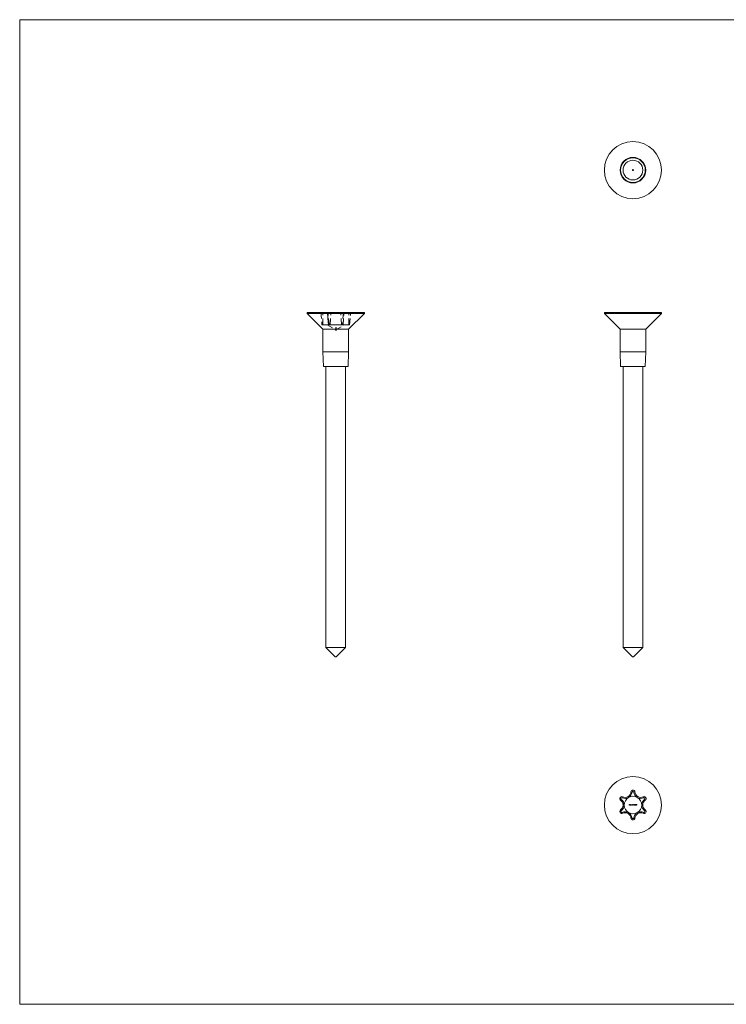
# Model space of a CAD drawing. Units: millimetres. Extents: x 5 to 292, y 5 to 205.
# Drawn here: x 5 to 149, y 5 to 205 of the extents above; entities that cross this region are included whole.
import ezdxf

# ---------------------------------------------------------------- set-up
doc = ezdxf.new("R2010")
doc.units = ezdxf.units.MM
doc.linetypes.add('HIDDEN', pattern=[1.905, 1.27, -0.635])

msp = doc.modelspace()

# ---------------------------------------------------------------- linework, layer by layer
at = {"color": 7, "linetype": 'Continuous', "lineweight": 0}
for p, q in [((292, 205), (5, 205)), ((5, 205), (5, 5)), ((5, 5), (292, 5))]:
    msp.add_line(p, q, dxfattribs=at)
at = {"color": 7, "linetype": 'Continuous', "lineweight": 15}
for p, q in [((63.39, 145.55), (63.39, 145.35)), ((63.39, 145.55), (74.99, 145.55)), ((63.39, 145.35), (66.59, 142.15)), ((63.39, 145.35), (74.99, 145.35)), ((71.79, 142.15), (74.99, 145.35)), ((74.99, 145.35), (74.99, 145.55)), ((123.74, 145.55), (123.74, 145.35)), ((123.74, 145.55), (135.34, 145.55)), ((123.74, 145.35), (126.94, 142.15)), ((123.74, 145.35), (135.34, 145.35)), ((132.14, 142.15), (135.34, 145.35)), ((135.34, 145.35), (135.34, 145.55)), ((66.59, 142.15), (66.59, 137.55)), ((66.59, 142.15), (71.79, 142.15)), ((71.79, 137.55), (71.79, 142.15)), ((126.94, 142.15), (126.94, 137.55)), ((126.94, 142.15), (132.14, 142.15)), ((132.14, 137.55), (132.14, 142.15)), ((66.59, 137.55), (66.69, 134.55)), ((66.59, 137.55), (69.19, 137.55)), ((69.19, 137.55), (71.79, 137.55)), ((71.69, 134.55), (71.79, 137.55)), ((126.94, 137.55), (127.04, 134.55)), ((126.94, 137.55), (132.14, 137.55)), ((132.04, 134.55), (132.14, 137.55)), ((71.69, 134.55), (66.69, 134.55)), ((67.19, 134.55), (67.19, 77.45)), ((71.19, 77.45), (71.19, 134.55)), ((132.04, 134.55), (127.04, 134.55)), ((127.54, 134.55), (127.54, 77.45)), ((131.54, 77.45), (131.54, 134.55)), ((67.19, 77.45), (69.09, 75.55)), ((67.19, 77.45), (71.19, 77.45)), ((69.29, 75.55), (71.19, 77.45)), ((127.54, 77.45), (129.44, 75.55)), ((127.54, 77.45), (129.54, 77.45)), ((129.54, 77.45), (131.54, 77.45)), ((129.64, 75.55), (131.54, 77.45)), ((69.29, 75.55), (69.09, 75.55)), ((129.64, 75.55), (129.44, 75.55)), ((129.35, 48.11), (129.14, 48.14)), ((129.72, 48.11), (129.93, 48.14)), ((127.16, 46.64), (127.03, 46.46)), ((127.34, 46.95), (127.43, 47.15)), ((131.73, 46.95), (131.64, 47.15)), ((131.91, 46.64), (132.04, 46.46)), ((127.16, 44.31), (127.03, 44.48)), ((128.76, 45.57), (128.81, 45.57)), ((128.76, 45.47), (128.76, 45.57)), ((128.77, 45.47), (128.76, 45.47)), ((128.77, 45.56), (128.77, 45.53)), ((128.81, 45.56), (128.77, 45.56)), ((128.77, 45.53), (128.81, 45.53)), ((128.81, 45.52), (128.77, 45.52)), ((128.77, 45.52), (128.77, 45.47)), ((128.81, 45.57), (128.81, 45.56)), ((128.81, 45.53), (128.81, 45.52)), ((128.9, 45.51), (128.83, 45.51)), ((128.83, 45.51), (128.89, 45.51)), ((128.89, 45.49), (128.89, 45.49)), ((128.91, 45.57), (128.92, 45.57)), ((128.91, 45.47), (128.91, 45.57)), ((128.92, 45.47), (128.91, 45.47)), ((128.92, 45.57), (128.92, 45.47)), ((129.01, 45.57), (129.02, 45.57)), ((129.01, 45.53), (129.01, 45.57)), ((129.01, 45.47), (129.01, 45.48)), ((129.02, 45.47), (129.01, 45.47)), ((129.02, 45.57), (129.02, 45.47)), ((129.04, 45.54), (129.05, 45.54)), ((129.04, 45.47), (129.04, 45.54)), ((129.05, 45.47), (129.04, 45.47)), ((129.05, 45.54), (129.05, 45.53)), ((129.05, 45.5), (129.05, 45.47)), ((129.09, 45.47), (129.09, 45.51)), ((129.1, 45.47), (129.09, 45.47)), ((129.1, 45.5), (129.1, 45.47)), ((129.14, 45.47), (129.14, 45.51)), ((129.15, 45.47), (129.14, 45.47)), ((129.15, 45.51), (129.15, 45.47)), ((129.23, 45.54), (129.24, 45.54)), ((129.23, 45.53), (129.23, 45.54)), ((129.23, 45.47), (129.23, 45.48)), ((129.24, 45.47), (129.23, 45.47)), ((129.24, 45.54), (129.24, 45.47)), ((129.26, 45.54), (129.27, 45.54)), ((129.26, 45.47), (129.26, 45.54)), ((129.27, 45.47), (129.26, 45.47)), ((129.27, 45.54), (129.27, 45.53)), ((129.27, 45.5), (129.27, 45.47)), ((129.32, 45.47), (129.32, 45.51)), ((129.33, 45.47), (129.32, 45.47)), ((129.33, 45.51), (129.33, 45.47)), ((129.35, 45.54), (129.36, 45.54)), ((129.35, 45.47), (129.35, 45.54)), ((129.36, 45.47), (129.35, 45.47)), ((129.36, 45.54), (129.36, 45.53)), ((129.36, 45.5), (129.36, 45.47)), ((129.4, 45.47), (129.4, 45.51)), ((129.41, 45.47), (129.4, 45.47)), ((129.41, 45.51), (129.41, 45.47)), ((129.47, 45.5), (129.47, 45.5)), ((129.48, 45.52), (129.49, 45.57)), ((129.49, 45.57), (129.53, 45.57)), ((129.49, 45.56), (129.49, 45.53)), ((129.53, 45.56), (129.49, 45.56)), ((129.53, 45.57), (129.53, 45.56)), ((129.63, 45.55), (129.62, 45.55)), ((129.62, 45.5), (129.63, 45.5)), ((129.65, 45.52), (129.65, 45.53)), ((129.7, 45.5), (129.71, 45.5)), ((129.71, 45.52), (129.72, 45.57)), ((129.72, 45.57), (129.76, 45.57)), ((129.72, 45.56), (129.72, 45.53)), ((129.76, 45.56), (129.72, 45.56)), ((129.76, 45.57), (129.76, 45.56)), ((129.77, 45.5), (129.78, 45.5)), ((129.78, 45.52), (129.79, 45.57)), ((129.79, 45.57), (129.83, 45.57)), ((129.8, 45.56), (129.8, 45.53)), ((129.83, 45.56), (129.8, 45.56)), ((129.83, 45.57), (129.83, 45.56)), ((129.85, 45.51), (129.89, 45.51)), ((129.85, 45.5), (129.85, 45.51)), ((129.89, 45.5), (129.85, 45.5)), ((129.89, 45.51), (129.89, 45.5)), ((129.89, 45.47), (129.93, 45.51)), ((129.96, 45.47), (129.89, 45.47)), ((129.91, 45.54), (129.9, 45.54)), ((129.94, 45.51), (129.92, 45.48)), ((129.92, 45.48), (129.96, 45.48)), ((129.96, 45.48), (129.96, 45.47)), ((129.97, 45.49), (130.03, 45.57)), ((130.02, 45.49), (129.97, 45.49)), ((130.02, 45.55), (129.99, 45.5)), ((129.99, 45.5), (130.02, 45.5)), ((130.02, 45.5), (130.02, 45.55)), ((130.02, 45.47), (130.02, 45.49)), ((130.03, 45.47), (130.02, 45.47)), ((130.03, 45.57), (130.03, 45.5)), ((130.03, 45.57), (130.03, 45.57)), ((130.03, 45.5), (130.04, 45.5)), ((130.03, 45.49), (130.03, 45.47)), ((130.04, 45.49), (130.03, 45.49)), ((130.04, 45.5), (130.04, 45.49)), ((130.13, 45.51), (130.16, 45.51)), ((130.13, 45.5), (130.13, 45.51)), ((130.16, 45.5), (130.13, 45.5)), ((130.16, 45.51), (130.16, 45.5)), ((130.18, 45.57), (130.24, 45.57)), ((130.18, 45.56), (130.18, 45.57)), ((130.22, 45.56), (130.18, 45.56)), ((130.18, 45.47), (130.22, 45.56)), ((130.19, 45.47), (130.18, 45.47)), ((130.24, 45.57), (130.19, 45.47)), ((131.91, 44.31), (132.04, 44.48)), ((127.34, 43.99), (127.43, 43.79)), ((129.35, 42.83), (129.14, 42.81)), ((129.72, 42.83), (129.93, 42.81)), ((131.73, 43.99), (131.64, 43.79))]:
    msp.add_line(p, q, dxfattribs=at)
at = {"color": 7, "linetype": 'HIDDEN', "lineweight": 0}
for p, q in [((66.17, 145.55), (66.38, 143.05)), ((66.55, 143.05), (66.53, 145.55)), ((67.48, 145.55), (67.7, 143.05)), ((67.71, 143.05), (67.51, 145.55)), ((67.84, 143.05), (67.62, 145.55)), ((68.03, 143.05), (68.2, 145.55)), ((70.36, 143.05), (70.18, 145.55)), ((70.76, 145.55), (70.54, 143.05)), ((70.67, 143.05), (70.87, 145.55)), ((70.68, 143.05), (70.9, 145.55)), ((71.83, 143.05), (71.85, 145.55)), ((72, 143.05), (72.22, 145.55)), ((66.38, 143.05), (66.55, 143.05)), ((66.55, 143.05), (67.65, 143.05)), ((67.65, 143.05), (67.7, 143.05)), ((67.7, 143.05), (68.03, 143.05)), ((68.03, 143.05), (69.19, 143.05)), ((69.19, 143.05), (70.36, 143.05)), ((69.19, 142.44), (69.19, 142.44)), ((69.19, 142.35), (69.19, 142.44)), ((69.19, 142.31), (69.19, 142.43)), ((69.29, 142.41), (69.19, 142.37)), ((69.19, 142.37), (69.28, 142.4)), ((69.19, 142.31), (69.19, 142.38)), ((69.19, 142.37), (69.19, 142.37)), ((69.19, 142.25), (69.19, 142.37)), ((69.19, 142.35), (69.19, 142.35)), ((69.19, 142.29), (69.19, 142.35)), ((69.19, 142.25), (69.19, 142.31)), ((69.19, 142.2), (69.19, 142.31)), ((69.19, 142.29), (69.19, 142.29)), ((69.19, 142.25), (69.29, 142.29)), ((69.19, 142.28), (69.19, 142.29)), ((69.19, 142.27), (69.19, 142.28)), ((69.28, 142.28), (69.19, 142.25)), ((69.19, 142.16), (69.19, 142.27)), ((69.19, 142.25), (69.19, 142.25)), ((69.19, 142.19), (69.19, 142.25)), ((69.19, 142.19), (69.23, 142.22)), ((69.19, 142.06), (69.19, 142.18)), ((69.19, 142.15), (69.19, 142.16)), ((69.19, 142.12), (69.19, 142.15)), ((69.19, 142.02), (69.19, 142.14)), ((69.19, 142.08), (69.19, 142.12)), ((69.23, 142.1), (69.19, 142.08)), ((69.19, 142.06), (69.19, 142.08)), ((69.19, 141.94), (69.19, 142.05)), ((69.19, 141.98), (69.19, 142.02)), ((69.2, 142.31), (69.2, 142.43)), ((69.2, 142.19), (69.2, 142.31)), ((69.2, 142.31), (69.2, 142.31)), ((69.2, 142.18), (69.2, 142.29)), ((69.2, 142.12), (69.2, 142.24)), ((69.23, 142.22), (69.2, 142.21)), ((69.2, 142.14), (69.2, 142.18)), ((69.2, 142.04), (69.2, 142.16)), ((69.2, 142.02), (69.2, 142.14)), ((69.2, 142.12), (69.2, 142.09)), ((69.2, 142.09), (69.23, 142.11)), ((69.2, 141.92), (69.2, 142.04)), ((69.2, 141.98), (69.2, 142.02)), ((69.2, 141.9), (69.2, 142.02)), ((69.2, 142), (69.2, 142)), ((69.21, 141.99), (70.97, 143.05)), ((69.21, 142.37), (69.21, 142.36)), ((69.21, 142.28), (69.21, 142.37)), ((69.21, 142.25), (69.21, 142.36)), ((69.21, 142.24), (69.29, 142.28)), ((69.21, 142.17), (69.21, 142.28)), ((69.21, 142.25), (69.21, 142.25)), ((69.21, 142.16), (69.21, 142.17)), ((69.21, 142.15), (69.21, 142.16)), ((69.22, 142.32), (69.22, 142.44)), ((69.22, 142.36), (69.22, 142.4)), ((69.22, 142.24), (69.22, 142.36)), ((69.22, 142.25), (69.22, 142.36)), ((69.22, 142.2), (69.22, 142.32)), ((69.27, 142.27), (69.22, 142.25)), ((69.22, 142.16), (69.22, 142.27)), ((69.22, 142.22), (69.22, 142.24)), ((69.22, 142.13), (69.22, 142.24)), ((69.22, 142.17), (69.22, 142.22)), ((69.22, 142.17), (69.22, 142.16)), ((69.22, 142.15), (69.22, 142.16)), ((69.22, 142.07), (69.22, 142.16)), ((69.22, 142.15), (69.22, 142.16)), ((69.22, 142.07), (69.22, 142.14)), ((69.22, 142.08), (69.22, 142.14)), ((69.22, 142.02), (69.22, 142.14)), ((69.22, 142.01), (69.22, 142.13)), ((69.22, 141.99), (69.22, 142.11)), ((69.22, 142.03), (69.22, 142.09)), ((69.22, 142.05), (69.22, 142.07)), ((69.22, 141.95), (69.22, 142.07)), ((69.22, 141.95), (69.22, 142.07)), ((69.22, 141.94), (69.22, 142.06)), ((69.22, 142.05), (69.22, 142.05)), ((69.22, 142.04), (69.22, 142.05)), ((69.22, 142), (69.22, 142.05)), ((69.22, 141.99), (69.22, 142.04)), ((69.22, 141.92), (69.22, 142.04)), ((69.22, 141.91), (69.22, 142.03)), ((69.22, 141.9), (69.22, 142.02)), ((69.22, 141.97), (69.22, 142.02)), ((69.22, 142.01), (69.22, 142.01)), ((69.22, 141.97), (69.22, 142.01)), ((69.23, 142.29), (69.23, 142.41)), ((69.23, 142.4), (69.23, 142.37)), ((69.23, 142.36), (69.23, 142.37)), ((69.23, 142.24), (69.23, 142.36)), ((69.23, 142.22), (69.23, 142.34)), ((69.23, 142.21), (69.23, 142.33)), ((69.23, 142.18), (69.23, 142.3)), ((69.23, 142.13), (69.23, 142.25)), ((69.23, 142.24), (69.23, 142.22)), ((69.23, 142.1), (69.23, 142.22)), ((69.23, 142.11), (69.23, 142.22)), ((69.23, 142.1), (69.23, 142.22)), ((69.23, 142.1), (69.23, 142.21)), ((69.23, 142.08), (69.23, 142.2)), ((69.23, 142.09), (69.23, 142.2)), ((69.23, 142.08), (69.23, 142.19)), ((69.23, 142.04), (69.23, 142.16)), ((69.24, 142.11), (69.23, 142.11)), ((69.23, 141.99), (69.23, 142.11)), ((69.23, 142.08), (69.23, 142.05)), ((69.23, 141.94), (69.23, 142.06)), ((69.24, 142.33), (69.24, 142.45)), ((69.24, 142.42), (69.24, 142.44)), ((69.24, 142.33), (69.24, 142.44)), ((69.24, 142.3), (69.24, 142.42)), ((69.24, 142.21), (69.24, 142.33)), ((69.24, 142.3), (69.24, 142.33)), ((69.24, 142.29), (69.24, 142.33)), ((69.24, 142.21), (69.24, 142.32)), ((69.24, 142.18), (69.24, 142.21)), ((69.24, 142.17), (69.24, 142.21)), ((69.24, 142.13), (69.29, 142.15)), ((69.24, 142.09), (69.24, 142.14)), ((69.24, 142.01), (69.24, 142.13)), ((69.24, 142.06), (69.24, 142.11)), ((69.24, 142.09), (69.29, 142.1)), ((69.24, 141.97), (69.24, 142.09)), ((69.24, 141.95), (69.24, 142.07)), ((69.24, 141.95), (69.24, 142.06)), ((69.24, 142.03), (69.29, 142.05)), ((69.29, 142.03), (69.24, 142.01)), ((69.24, 141.97), (69.24, 142.01)), ((69.25, 142.44), (69.25, 142.42)), ((69.25, 142.3), (69.25, 142.42)), ((69.25, 142.29), (69.25, 142.4)), ((69.25, 142.28), (69.25, 142.4)), ((69.25, 142.25), (69.25, 142.37)), ((69.25, 142.18), (69.25, 142.3)), ((69.25, 142.16), (69.25, 142.27)), ((69.25, 142.13), (69.25, 142.24)), ((69.25, 142.05), (69.25, 142.16)), ((69.28, 142.15), (69.25, 142.14)), ((69.25, 142.03), (69.25, 142.14)), ((69.25, 142.02), (69.25, 142.14)), ((69.25, 142.09), (69.25, 142.14)), ((69.28, 142.1), (69.25, 142.1)), ((69.25, 141.98), (69.25, 142.09)), ((69.25, 141.95), (69.25, 142.07)), ((69.25, 141.94), (69.25, 142.05)), ((69.28, 142.04), (69.25, 142.03)), ((69.25, 142.02), (69.28, 142.03)), ((69.25, 141.98), (69.25, 142.03)), ((69.25, 141.91), (69.25, 142.03)), ((69.25, 141.98), (69.25, 142.02)), ((69.26, 142.32), (69.26, 142.39)), ((69.26, 142.32), (69.26, 142.39)), ((69.26, 142.26), (69.26, 142.32)), ((69.26, 142.28), (69.26, 142.32)), ((69.26, 142.17), (69.26, 142.28)), ((69.26, 142.17), (69.26, 142.27)), ((69.26, 142.26), (69.26, 142.27)), ((69.26, 142.23), (69.26, 142.26)), ((69.26, 142.23), (69.26, 142.26)), ((69.26, 142.12), (69.26, 142.24)), ((69.26, 142.12), (69.26, 142.23)), ((69.26, 142.18), (69.26, 142.23)), ((69.26, 142.18), (69.26, 142.23)), ((69.26, 142.09), (69.26, 142.21)), ((69.26, 142.15), (69.26, 142.18)), ((69.26, 142.17), (69.26, 142.18)), ((69.26, 142.15), (69.26, 142.16)), ((69.26, 142.15), (69.26, 142.16)), ((69.26, 142.15), (69.26, 142.16)), ((69.26, 142.03), (69.26, 142.15)), ((69.26, 142.09), (69.26, 142.14)), ((69.26, 142.13), (69.26, 142.14)), ((69.26, 142.08), (69.26, 142.13)), ((69.26, 142.08), (69.26, 142.09)), ((69.26, 141.98), (69.26, 142.09)), ((69.26, 141.96), (69.26, 142.08)), ((69.26, 141.99), (69.26, 142.03)), ((69.27, 142.16), (69.27, 142.27)), ((69.27, 141.96), (69.27, 142.08)), ((69.27, 141.96), (69.27, 142.07)), ((69.27, 141.94), (69.27, 142.05)), ((69.27, 141.95), (69.27, 142.04)), ((69.27, 141.95), (69.27, 142.03)), ((69.27, 141.95), (69.27, 142.03)), ((69.28, 142.42), (69.28, 142.44)), ((69.28, 142.31), (69.28, 142.43)), ((69.28, 142.4), (69.28, 142.42)), ((69.28, 142.28), (69.28, 142.4)), ((69.28, 142.28), (69.28, 142.31)), ((69.28, 142.25), (69.28, 142.28)), ((69.28, 142.2), (69.28, 142.25)), ((69.28, 142.11), (69.28, 142.2)), ((69.29, 142.17), (69.28, 142.17)), ((69.28, 142.05), (69.28, 142.17)), ((69.28, 142.06), (69.28, 142.07)), ((69.28, 142.03), (69.28, 142.05)), ((69.28, 142.01), (69.28, 142.02)), ((69.28, 142.01), (69.28, 142.02)), ((69.28, 142.01), (69.29, 142.01)), ((69.28, 141.99), (69.28, 142.01)), ((69.29, 142.45), (69.29, 142.42)), ((69.29, 142.32), (69.29, 142.43)), ((69.29, 142.41), (69.29, 142.42)), ((69.29, 142.29), (69.29, 142.41)), ((69.29, 142.31), (69.29, 142.32)), ((69.29, 142.29), (69.29, 142.31)), ((69.29, 142.29), (69.29, 142.25)), ((69.29, 142.2), (69.29, 142.25)), ((69.29, 142.16), (69.29, 142.2)), ((69.29, 142.17), (69.29, 142.17)), ((69.29, 142.16), (69.29, 142.16)), ((69.29, 142.11), (69.29, 142.16)), ((69.29, 142.05), (69.29, 142.16)), ((69.29, 142.06), (69.29, 142.07)), ((69.29, 142.05), (69.29, 142.03)), ((69.29, 142.01), (69.29, 142.02)), ((69.29, 142.01), (69.29, 142.02)), ((69.29, 142.01), (69.29, 141.99)), ((70.36, 143.05), (70.68, 143.05)), ((70.68, 143.05), (70.73, 143.05)), ((70.73, 143.05), (71.83, 143.05)), ((71.83, 143.05), (72, 143.05)), ((69.19, 141.93), (69.19, 141.98)), ((69.19, 141.89), (69.19, 141.93)), ((69.19, 141.89), (69.19, 141.89)), ((69.2, 141.93), (69.2, 141.98)), ((69.2, 141.89), (69.2, 141.93)), ((69.2, 141.89), (69.2, 141.89)), ((69.22, 142), (69.21, 141.99)), ((69.22, 141.92), (69.22, 142)), ((69.22, 141.92), (69.22, 142)), ((69.22, 141.88), (69.22, 142)), ((69.22, 141.88), (69.22, 141.99)), ((69.22, 141.97), (69.22, 141.96)), ((69.22, 141.92), (69.22, 141.96)), ((69.22, 141.92), (69.22, 141.91)), ((69.22, 141.88), (69.22, 141.91)), ((69.22, 141.88), (69.22, 141.91)), ((69.22, 141.9), (69.22, 141.91)), ((69.29, 141.99), (69.24, 141.97)), ((69.24, 141.94), (69.24, 141.97)), ((69.24, 141.9), (69.24, 141.94)), ((69.29, 141.93), (69.24, 141.91)), ((69.25, 141.98), (69.28, 141.99)), ((69.25, 141.9), (69.25, 141.98)), ((69.25, 141.91), (69.25, 141.98)), ((69.25, 141.91), (69.25, 141.94)), ((69.25, 141.91), (69.28, 141.92)), ((69.25, 141.9), (69.25, 141.91)), ((69.26, 141.91), (69.26, 141.99)), ((69.27, 141.95), (69.27, 141.96)), ((69.27, 141.93), (69.27, 141.94)), ((69.27, 141.92), (69.27, 141.92)), ((69.27, 141.91), (69.27, 141.92)), ((69.27, 141.91), (69.27, 141.92)), ((69.28, 141.95), (69.28, 141.98)), ((69.28, 141.92), (69.28, 141.98)), ((69.28, 141.92), (69.28, 141.95)), ((69.28, 141.92), (69.29, 141.92)), ((69.29, 141.96), (69.29, 141.98)), ((69.29, 141.92), (69.29, 141.98)), ((69.29, 141.93), (69.29, 141.96))]:
    msp.add_line(p, q, dxfattribs=at)
at = {"color": 7, "linetype": 'HIDDEN', "lineweight": 0, "flags": 128}
for points in [[(67.41, 143.05), (69.19, 141.98), (69.2, 141.99)], [(69.24, 142.45), (69.21, 142.45), (69.2, 142.44), (69.19, 142.44), (69.19, 142.43), (69.19, 142.43)], [(69.19, 142.44), (69.24, 142.44), (69.29, 142.45)], [(69.19, 142.43), (69.19, 142.42), (69.2, 142.41), (69.21, 142.41), (69.22, 142.41), (69.24, 142.41)], [(69.19, 142.38), (69.19, 142.39), (69.2, 142.4), (69.21, 142.4), (69.22, 142.41), (69.23, 142.41)], [(69.19, 142.35), (69.24, 142.35), (69.29, 142.36)], [(69.29, 142.35), (69.24, 142.35), (69.19, 142.35)], [(69.24, 142.33), (69.21, 142.33), (69.2, 142.32), (69.19, 142.32), (69.19, 142.31), (69.19, 142.31)], [(69.19, 142.31), (69.19, 142.32), (69.2, 142.32), (69.21, 142.33), (69.22, 142.33), (69.24, 142.33)], [(69.29, 142.33), (69.24, 142.33), (69.19, 142.33)], [(69.2, 142.29), (69.19, 142.3), (69.19, 142.31), (69.19, 142.31)], [(69.19, 142.31), (69.19, 142.3), (69.2, 142.29), (69.21, 142.29), (69.22, 142.29), (69.24, 142.29)], [(69.24, 142.29), (69.22, 142.29), (69.2, 142.29), (69.19, 142.3), (69.19, 142.3), (69.19, 142.31)], [(69.29, 142.3), (69.24, 142.29), (69.19, 142.29)], [(69.19, 142.28), (69.23, 142.28), (69.26, 142.28)], [(69.19, 142.27), (69.19, 142.26), (69.2, 142.25), (69.21, 142.25), (69.21, 142.25)], [(69.29, 142.24), (69.24, 142.24), (69.19, 142.24)], [(69.19, 142.23), (69.24, 142.23), (69.29, 142.24)], [(69.19, 142.19), (69.19, 142.2), (69.2, 142.2), (69.21, 142.21), (69.22, 142.21), (69.24, 142.21)], [(69.19, 142.18), (69.19, 142.19), (69.2, 142.2), (69.21, 142.2), (69.22, 142.2), (69.23, 142.2)], [(69.24, 142.17), (69.22, 142.17), (69.2, 142.17), (69.19, 142.18), (69.19, 142.18), (69.19, 142.19)], [(69.2, 142.16), (69.19, 142.17), (69.19, 142.18), (69.19, 142.18)], [(69.19, 142.17), (69.24, 142.17), (69.29, 142.18)], [(69.26, 142.16), (69.22, 142.16), (69.19, 142.15)], [(69.19, 142.16), (69.2, 142.16), (69.21, 142.16)], [(69.26, 142.16), (69.23, 142.16), (69.19, 142.16)], [(69.19, 142.14), (69.22, 142.14), (69.26, 142.15)], [(69.21, 142.15), (69.2, 142.15), (69.19, 142.15)], [(69.19, 142.14), (69.19, 142.13), (69.2, 142.13), (69.2, 142.12), (69.21, 142.12), (69.22, 142.12)], [(69.22, 142.12), (69.21, 142.11), (69.2, 142.11), (69.19, 142.1), (69.19, 142.1), (69.19, 142.09)], [(69.19, 142.12), (69.2, 142.12), (69.2, 142.12)], [(69.19, 142.09), (69.23, 142.09), (69.26, 142.1)], [(69.19, 142.09), (69.19, 142.09), (69.2, 142.08), (69.2, 142.08), (69.21, 142.08), (69.22, 142.08)], [(69.23, 142.09), (69.21, 142.08), (69.2, 142.08), (69.19, 142.07), (69.19, 142.07), (69.19, 142.06)], [(69.22, 142.07), (69.21, 142.07), (69.2, 142.07), (69.19, 142.06), (69.19, 142.05), (69.19, 142.05)], [(69.19, 142.05), (69.19, 142.04), (69.19, 142.04), (69.2, 142.03), (69.21, 142.03), (69.22, 142.03)], [(69.19, 142.02), (69.19, 142.03), (69.2, 142.04), (69.2, 142.04), (69.22, 142.04), (69.22, 142.05)], [(69.19, 142.04), (69.23, 142.04), (69.26, 142.04)], [(69.26, 142.03), (69.23, 142.03), (69.19, 142.03)], [(69.19, 142), (69.19, 142.01), (69.2, 142.02), (69.21, 142.02), (69.22, 142.02)], [(69.22, 142.01), (69.21, 142.01), (69.2, 142.01), (69.19, 142.01), (69.19, 142.02), (69.19, 142.02)], [(69.19, 142), (69.19, 142), (69.19, 142)], [(69.19, 142), (69.19, 141.99), (69.19, 141.99), (69.2, 141.99), (69.2, 141.99), (69.21, 141.99), (69.22, 142)], [(69.2, 142.43), (69.2, 142.43), (69.2, 142.44), (69.21, 142.44), (69.22, 142.44)], [(69.24, 142.41), (69.22, 142.41), (69.21, 142.42), (69.2, 142.42), (69.2, 142.42), (69.2, 142.43)], [(69.22, 142.4), (69.22, 142.4), (69.21, 142.4), (69.2, 142.39), (69.2, 142.39), (69.2, 142.39)], [(69.22, 142.32), (69.21, 142.32), (69.2, 142.32), (69.2, 142.31), (69.2, 142.31)], [(69.2, 142.31), (69.2, 142.31), (69.2, 142.32), (69.21, 142.32), (69.22, 142.32)], [(69.2, 142.31), (69.2, 142.31), (69.21, 142.3), (69.21, 142.3), (69.22, 142.3), (69.24, 142.3)], [(69.24, 142.29), (69.22, 142.29), (69.21, 142.3), (69.2, 142.3), (69.2, 142.3), (69.2, 142.31)], [(69.22, 142.2), (69.21, 142.2), (69.2, 142.2), (69.2, 142.19), (69.2, 142.19)], [(69.23, 142.2), (69.22, 142.2), (69.21, 142.19), (69.2, 142.19), (69.2, 142.18), (69.2, 142.18)], [(69.23, 142.18), (69.22, 142.18), (69.21, 142.18), (69.2, 142.19), (69.2, 142.19), (69.2, 142.2)], [(69.2, 142.19), (69.2, 142.19), (69.21, 142.18), (69.21, 142.18), (69.22, 142.18), (69.24, 142.18)], [(69.2, 142.18), (69.2, 142.17), (69.21, 142.17), (69.21, 142.16), (69.22, 142.16), (69.23, 142.16)], [(69.2, 142.09), (69.2, 142.1), (69.21, 142.11), (69.21, 142.11), (69.22, 142.11), (69.22, 142.11)], [(69.2, 142.06), (69.2, 142.07), (69.21, 142.07), (69.22, 142.08), (69.22, 142.08), (69.23, 142.08)], [(69.2, 142.05), (69.2, 142.06), (69.21, 142.06), (69.21, 142.06), (69.22, 142.07), (69.22, 142.07)], [(69.22, 142.04), (69.22, 142.04), (69.21, 142.04), (69.2, 142.03), (69.2, 142.03), (69.2, 142.02)], [(69.2, 142.02), (69.2, 142.02), (69.2, 142.01), (69.21, 142.01), (69.21, 142.01), (69.22, 142.01)], [(69.2, 142), (69.2, 142.01), (69.21, 142.02), (69.21, 142.02), (69.22, 142.02)], [(69.22, 142), (69.21, 142), (69.21, 141.99), (69.2, 141.99), (69.2, 142), (69.2, 142), (69.2, 142)], [(69.21, 142.17), (69.22, 142.17), (69.22, 142.17)], [(69.23, 142.36), (69.23, 142.36), (69.22, 142.36)], [(69.22, 142.33), (69.23, 142.33), (69.23, 142.33)], [(69.29, 142.28), (69.26, 142.28), (69.22, 142.28)], [(69.26, 142.26), (69.25, 142.27), (69.25, 142.27), (69.24, 142.27), (69.24, 142.27), (69.22, 142.27)], [(69.26, 142.23), (69.25, 142.24), (69.25, 142.24), (69.24, 142.24), (69.24, 142.24), (69.22, 142.24)], [(69.22, 142.24), (69.23, 142.24), (69.23, 142.24)], [(69.23, 142.22), (69.23, 142.22), (69.22, 142.22)], [(69.22, 142.16), (69.26, 142.16), (69.29, 142.16)], [(69.27, 142.16), (69.25, 142.16), (69.22, 142.15)], [(69.22, 142.13), (69.23, 142.13), (69.24, 142.13), (69.25, 142.12), (69.25, 142.12), (69.25, 142.12), (69.26, 142.11)], [(69.26, 142.1), (69.25, 142.11), (69.25, 142.11), (69.24, 142.12), (69.23, 142.12), (69.22, 142.12)], [(69.22, 142.11), (69.23, 142.11), (69.24, 142.11), (69.24, 142.11), (69.24, 142.11), (69.25, 142.1), (69.25, 142.1)], [(69.22, 142.07), (69.23, 142.07), (69.23, 142.08)], [(69.22, 142.07), (69.22, 142.07), (69.23, 142.07), (69.23, 142.06), (69.24, 142.06), (69.24, 142.05)], [(69.23, 142.05), (69.23, 142.05), (69.22, 142.05)], [(69.22, 142.05), (69.23, 142.05), (69.24, 142.04), (69.25, 142.04), (69.25, 142.04), (69.26, 142.03)], [(69.25, 142.03), (69.24, 142.03), (69.24, 142.04), (69.23, 142.04), (69.23, 142.04), (69.22, 142.04)], [(69.22, 142.02), (69.22, 142.02), (69.23, 142.02), (69.24, 142.02), (69.24, 142.02), (69.24, 142.02)], [(69.23, 142.37), (69.24, 142.37), (69.25, 142.38), (69.26, 142.38), (69.26, 142.39)], [(69.23, 142.34), (69.24, 142.34), (69.25, 142.33), (69.26, 142.33), (69.26, 142.32), (69.26, 142.32)], [(69.26, 142.32), (69.25, 142.32), (69.25, 142.33), (69.24, 142.33), (69.23, 142.33), (69.23, 142.33)], [(69.23, 142.3), (69.24, 142.3), (69.24, 142.3), (69.25, 142.3), (69.25, 142.31), (69.26, 142.32)], [(69.23, 142.25), (69.24, 142.25), (69.25, 142.25), (69.25, 142.25), (69.25, 142.26), (69.26, 142.26), (69.26, 142.26)], [(69.23, 142.22), (69.25, 142.22), (69.25, 142.22), (69.25, 142.22), (69.25, 142.23), (69.26, 142.23)], [(69.26, 142.23), (69.26, 142.22), (69.26, 142.22), (69.25, 142.22), (69.24, 142.21), (69.23, 142.21)], [(69.26, 142.2), (69.26, 142.21), (69.25, 142.21), (69.24, 142.22), (69.23, 142.22), (69.23, 142.22)], [(69.23, 142.21), (69.24, 142.21), (69.24, 142.21), (69.25, 142.21), (69.25, 142.2), (69.26, 142.2)], [(69.23, 142.2), (69.24, 142.2), (69.25, 142.2), (69.26, 142.2), (69.26, 142.19), (69.26, 142.18)], [(69.26, 142.18), (69.25, 142.19), (69.25, 142.19), (69.24, 142.2), (69.23, 142.2), (69.23, 142.2)], [(69.26, 142.2), (69.25, 142.19), (69.25, 142.19), (69.24, 142.18), (69.23, 142.18), (69.23, 142.18)], [(69.23, 142.16), (69.24, 142.16), (69.24, 142.17), (69.25, 142.17), (69.25, 142.18), (69.26, 142.18)], [(69.23, 142.1), (69.24, 142.1), (69.25, 142.1), (69.26, 142.1), (69.26, 142.11), (69.26, 142.11), (69.26, 142.11)], [(69.26, 142.11), (69.25, 142.11), (69.25, 142.11), (69.25, 142.1), (69.24, 142.1), (69.23, 142.1)], [(69.26, 142.07), (69.26, 142.07), (69.25, 142.08), (69.24, 142.08), (69.23, 142.09), (69.23, 142.09)], [(69.26, 142.08), (69.26, 142.07), (69.26, 142.07), (69.25, 142.06), (69.24, 142.06), (69.23, 142.06)], [(69.23, 142.08), (69.24, 142.08), (69.24, 142.08), (69.25, 142.07), (69.25, 142.07), (69.26, 142.07)], [(69.23, 141.99), (69.24, 141.99), (69.25, 141.99), (69.26, 142), (69.26, 142), (69.26, 142.01), (69.26, 142.01)], [(69.29, 142.43), (69.29, 142.44), (69.28, 142.44), (69.28, 142.45), (69.26, 142.45), (69.24, 142.45)], [(69.24, 142.44), (69.26, 142.44), (69.27, 142.44), (69.28, 142.44), (69.28, 142.43), (69.28, 142.43)], [(69.24, 142.41), (69.27, 142.41), (69.28, 142.42), (69.29, 142.42), (69.29, 142.43), (69.29, 142.43)], [(69.28, 142.43), (69.28, 142.43), (69.28, 142.42), (69.27, 142.42), (69.26, 142.42), (69.24, 142.41)], [(69.29, 142.31), (69.29, 142.32), (69.28, 142.32), (69.28, 142.33), (69.26, 142.33), (69.24, 142.33)], [(69.24, 142.33), (69.26, 142.33), (69.28, 142.33), (69.29, 142.33), (69.29, 142.32), (69.29, 142.32)], [(69.28, 142.31), (69.28, 142.32), (69.28, 142.32), (69.27, 142.33), (69.26, 142.33), (69.24, 142.33)], [(69.29, 142.32), (69.29, 142.31), (69.28, 142.3), (69.27, 142.3), (69.26, 142.29), (69.24, 142.29)], [(69.24, 142.32), (69.26, 142.32), (69.27, 142.32), (69.28, 142.32), (69.28, 142.32), (69.28, 142.31)], [(69.24, 142.29), (69.27, 142.29), (69.28, 142.3), (69.29, 142.3), (69.29, 142.31), (69.29, 142.31)], [(69.24, 142.3), (69.25, 142.3), (69.27, 142.3), (69.28, 142.3), (69.28, 142.31), (69.28, 142.31)], [(69.28, 142.31), (69.28, 142.31), (69.28, 142.3), (69.27, 142.3), (69.26, 142.3), (69.24, 142.29)], [(69.24, 142.21), (69.26, 142.21), (69.28, 142.21), (69.29, 142.21), (69.29, 142.2), (69.29, 142.2)], [(69.28, 142.2), (69.28, 142.2), (69.28, 142.2), (69.27, 142.21), (69.26, 142.21), (69.24, 142.21)], [(69.24, 142.18), (69.25, 142.18), (69.27, 142.18), (69.28, 142.19), (69.28, 142.19), (69.28, 142.2)], [(69.29, 142.2), (69.29, 142.19), (69.28, 142.18), (69.27, 142.18), (69.26, 142.17), (69.24, 142.17)], [(69.26, 142.13), (69.25, 142.13), (69.25, 142.14), (69.24, 142.14), (69.24, 142.14)], [(69.26, 142.08), (69.25, 142.08), (69.25, 142.09), (69.24, 142.09), (69.24, 142.09)], [(69.24, 142.02), (69.24, 142.02), (69.25, 142.02), (69.25, 142.01), (69.26, 142.01)], [(69.25, 142.4), (69.26, 142.4), (69.26, 142.39), (69.26, 142.39)], [(69.26, 142.28), (69.26, 142.27), (69.25, 142.27)], [(69.25, 142.14), (69.26, 142.14), (69.26, 142.13), (69.26, 142.13)], [(69.25, 142.13), (69.26, 142.13), (69.26, 142.14), (69.26, 142.14), (69.26, 142.14)], [(69.25, 142.09), (69.26, 142.09), (69.26, 142.08), (69.26, 142.08)], [(69.27, 142.03), (69.26, 142.02), (69.26, 142.02), (69.25, 142.02), (69.25, 142.02), (69.25, 142.02), (69.25, 142.02)], [(69.29, 142.22), (69.29, 142.23), (69.29, 142.23), (69.28, 142.24), (69.27, 142.24), (69.26, 142.24)], [(69.26, 142.23), (69.27, 142.23), (69.27, 142.23), (69.28, 142.23), (69.28, 142.23), (69.28, 142.22)], [(69.26, 142.2), (69.27, 142.2), (69.28, 142.21), (69.29, 142.21), (69.29, 142.22), (69.29, 142.22)], [(69.28, 142.22), (69.28, 142.22), (69.28, 142.21), (69.27, 142.21), (69.26, 142.21), (69.26, 142.21)], [(69.26, 142.13), (69.26, 142.12), (69.26, 142.12)], [(69.26, 142.12), (69.27, 142.12), (69.28, 142.12), (69.29, 142.12), (69.29, 142.11), (69.29, 142.11)], [(69.28, 142.11), (69.28, 142.11), (69.28, 142.11), (69.27, 142.12), (69.27, 142.12), (69.26, 142.12)], [(69.29, 142.11), (69.29, 142.1), (69.28, 142.09), (69.27, 142.09), (69.26, 142.08)], [(69.26, 142.09), (69.27, 142.09), (69.28, 142.1), (69.28, 142.1), (69.28, 142.1), (69.28, 142.11)], [(69.29, 142.07), (69.29, 142.08), (69.29, 142.08), (69.28, 142.08), (69.27, 142.08), (69.27, 142.08)], [(69.27, 142.07), (69.27, 142.07), (69.27, 142.07), (69.28, 142.07), (69.28, 142.07), (69.28, 142.07), (69.28, 142.07)], [(69.29, 142.04), (69.29, 142.05), (69.29, 142.05), (69.28, 142.04), (69.27, 142.04), (69.27, 142.04)], [(69.27, 142.04), (69.27, 142.04), (69.28, 142.04), (69.28, 142.04), (69.28, 142.04), (69.28, 142.04)], [(69.29, 142.25), (69.28, 142.25), (69.28, 142.25)], [(69.28, 142.05), (69.28, 142.05), (69.29, 142.05)], [(69.29, 142.04), (69.28, 142.03), (69.28, 142.03)], [(69.19, 141.98), (69.19, 141.99), (69.2, 141.99), (69.2, 142), (69.22, 142), (69.22, 142)], [(69.22, 141.96), (69.21, 141.96), (69.2, 141.96), (69.19, 141.97), (69.19, 141.97), (69.19, 141.98)], [(69.26, 141.98), (69.22, 141.98), (69.19, 141.97)], [(69.19, 141.93), (69.19, 141.94), (69.2, 141.95), (69.21, 141.95), (69.21, 141.95), (69.22, 141.95)], [(69.19, 141.94), (69.21, 141.94), (69.23, 141.94)], [(69.22, 141.91), (69.21, 141.91), (69.2, 141.92), (69.19, 141.92), (69.19, 141.93), (69.19, 141.93)], [(69.22, 141.91), (69.2, 141.9), (69.19, 141.9), (69.19, 141.89), (69.19, 141.89)], [(69.22, 141.88), (69.21, 141.87), (69.2, 141.87), (69.2, 141.87), (69.19, 141.87), (69.19, 141.88), (69.19, 141.89), (69.19, 141.89)], [(69.22, 141.99), (69.22, 141.99), (69.21, 141.99), (69.2, 141.99), (69.2, 141.98), (69.2, 141.98)], [(69.2, 141.98), (69.2, 141.97), (69.2, 141.97), (69.21, 141.97), (69.21, 141.97), (69.22, 141.97)], [(69.22, 141.95), (69.21, 141.95), (69.21, 141.95), (69.2, 141.94), (69.2, 141.94), (69.2, 141.93)], [(69.22, 141.9), (69.21, 141.9), (69.21, 141.9), (69.2, 141.9), (69.2, 141.89), (69.2, 141.89)], [(69.2, 141.89), (69.2, 141.88), (69.2, 141.88), (69.21, 141.88), (69.21, 141.88), (69.21, 141.88), (69.22, 141.88)], [(69.2, 141.88), (69.2, 141.88), (69.2, 141.89)], [(69.21, 141.87), (69.21, 141.88), (69.22, 141.88)], [(69.22, 141.88), (69.21, 141.88), (69.21, 141.88)], [(69.22, 142), (69.23, 142), (69.24, 142), (69.25, 142), (69.25, 141.99), (69.26, 141.99)], [(69.25, 141.98), (69.24, 141.99), (69.24, 141.99), (69.23, 141.99), (69.23, 141.99), (69.22, 141.99)], [(69.24, 141.94), (69.24, 141.94), (69.24, 141.95), (69.23, 141.95), (69.23, 141.95), (69.22, 141.95)], [(69.24, 141.9), (69.24, 141.9), (69.23, 141.91), (69.23, 141.91), (69.22, 141.91), (69.22, 141.9)], [(69.23, 141.94), (69.24, 141.94), (69.25, 141.95), (69.26, 141.95), (69.26, 141.96), (69.26, 141.96)], [(69.24, 141.97), (69.24, 141.97), (69.25, 141.97), (69.25, 141.97), (69.26, 141.96)], [(69.25, 141.94), (69.25, 141.94), (69.24, 141.94)], [(69.25, 141.91), (69.25, 141.9), (69.25, 141.9), (69.26, 141.91), (69.26, 141.91), (69.27, 141.91), (69.27, 141.91)], [(69.27, 141.96), (69.27, 141.96), (69.28, 141.96), (69.29, 141.96), (69.29, 141.96), (69.29, 141.96)], [(69.28, 141.95), (69.28, 141.96), (69.28, 141.96), (69.27, 141.96), (69.27, 141.96), (69.27, 141.96)], [(69.27, 141.92), (69.28, 141.93), (69.28, 141.93), (69.29, 141.93), (69.29, 141.93), (69.29, 141.93)], [(69.28, 141.92), (69.28, 141.92), (69.28, 141.92), (69.28, 141.92), (69.27, 141.92), (69.27, 141.92)]]:
    msp.add_lwpolyline(points, dxfattribs=at)
at = {"color": 7, "linetype": 'Continuous', "lineweight": 15, "flags": 128}
for points in [[(129.09, 45.51), (129.09, 45.52), (129.09, 45.53), (129.08, 45.53), (129.08, 45.53), (129.07, 45.54), (129.07, 45.54)], [(129.12, 45.54), (129.11, 45.53), (129.11, 45.53), (129.1, 45.52), (129.1, 45.52), (129.1, 45.5)], [(129.12, 45.55), (129.13, 45.54), (129.14, 45.54), (129.14, 45.53), (129.15, 45.52), (129.15, 45.51)], [(129.14, 45.51), (129.14, 45.53), (129.14, 45.53), (129.13, 45.53), (129.13, 45.54), (129.12, 45.54)], [(129.38, 45.55), (129.39, 45.54), (129.4, 45.54), (129.41, 45.53), (129.41, 45.52), (129.41, 45.51)], [(129.65, 45.53), (129.66, 45.53), (129.67, 45.54), (129.67, 45.54), (129.67, 45.55), (129.67, 45.55)], [(129.68, 45.5), (129.68, 45.51), (129.67, 45.51), (129.67, 45.52), (129.66, 45.52), (129.65, 45.52)], [(130.05, 45.52), (130.05, 45.55), (130.06, 45.56), (130.07, 45.57), (130.08, 45.57), (130.08, 45.57)], [(130.08, 45.47), (130.07, 45.47), (130.06, 45.48), (130.05, 45.49), (130.05, 45.5), (130.05, 45.52)], [(130.08, 45.56), (130.07, 45.56), (130.07, 45.56), (130.06, 45.55), (130.06, 45.54), (130.06, 45.52)], [(130.06, 45.52), (130.06, 45.5), (130.06, 45.49), (130.07, 45.49), (130.07, 45.48), (130.08, 45.48)], [(130.08, 45.57), (130.09, 45.57), (130.1, 45.57), (130.11, 45.56), (130.11, 45.54), (130.12, 45.52)], [(130.11, 45.52), (130.1, 45.55), (130.1, 45.55), (130.09, 45.56), (130.09, 45.56), (130.08, 45.56)], [(130.12, 45.52), (130.11, 45.49), (130.11, 45.48), (130.1, 45.47), (130.09, 45.47), (130.08, 45.47)], [(130.25, 45.52), (130.25, 45.55), (130.26, 45.56), (130.27, 45.57), (130.28, 45.57), (130.28, 45.57)], [(130.28, 45.47), (130.27, 45.47), (130.26, 45.48), (130.25, 45.49), (130.25, 45.5), (130.25, 45.52)], [(130.28, 45.56), (130.27, 45.56), (130.27, 45.56), (130.26, 45.55), (130.26, 45.54), (130.26, 45.52)], [(130.26, 45.52), (130.26, 45.5), (130.26, 45.49), (130.27, 45.49), (130.27, 45.48), (130.28, 45.48)], [(130.28, 45.57), (130.29, 45.57), (130.3, 45.57), (130.31, 45.56), (130.31, 45.54), (130.32, 45.52)], [(130.31, 45.52), (130.3, 45.55), (130.3, 45.55), (130.29, 45.56), (130.29, 45.56), (130.28, 45.56)], [(130.32, 45.52), (130.31, 45.49), (130.31, 45.48), (130.3, 45.47), (130.29, 45.47), (130.28, 45.47)]]:
    msp.add_lwpolyline(points, dxfattribs=at)
at = {"color": 7, "linetype": 'Continuous', "lineweight": 15}
for centre, radius in [((129.54, 174.44), 5.8), ((129.54, 174.44), 2.6), ((129.54, 174.44), 2.5), ((129.54, 174.44), 2), ((129.54, 174.44), 0.1), ((129.54, 45.47), 5.8)]:
    msp.add_circle(centre, radius, dxfattribs=at)
at = {"color": 7, "linetype": 'HIDDEN', "lineweight": 0}
for centre, radius, start, end in [((69.21, 142.39), 0.0228, 186.367, 263.7955), ((69.21, 142.2), 0.021, 185.2716, 250.6526), ((69.21, 142), 0.018, 112.8664, 178.9498), ((69.22, 142.39), 0.0189, 188.0401, 259.9102), ((69.22, 142.27), 0.0182, 186.5234, 261.427), ((69.21, 142.14), 0.016, 191.9477, 278.2571), ((69.21, 142.1), 0.0156, 191.7566, 279.8845), ((69.21, 142.05), 0.0111, 179.1612, 239.2511), ((69.22, 142.06), 0.0261, 242.4543, 273.8808), ((69.23, 141.96), 0.0695, 100.9331, 119.1777), ((69.22, 141.99), 0.0266, 102.194, 146.6189), ((69.2, 142.04), 0.0481, 287.9486, 302.2082), ((69.24, 142.31), 0.137, 91.5172, 102.114), ((69.22, 142.42), 0.0622, 270.9907, 295.1355), ((69.24, 142.19), 0.138, 91.5511, 102.0801), ((69.25, 142.18), 0.143, 92.2925, 102.476), ((69.22, 142.31), 0.0607, 270.67, 295.4562), ((69.24, 142.07), 0.133, 91.9335, 102.835), ((69.24, 141.9), 0.234, 89.8955, 94.6954), ((69.22, 142.23), 0.118, 274.6236, 282.7852), ((69.25, 141.73), 0.36, 92.9007, 96.0335), ((69.23, 142.02), 0.0506, 77.4057, 97.637), ((69.21, 142.17), 0.109, 277.9184, 286.8472), ((69.23, 141.98), 0.0461, 71.4277, 104.9263), ((69.21, 142.04), 0.0367, 286.9803, 333.3877), ((69.18, 142.09), 0.106, 296.1972, 318.6244), ((69.16, 142.11), 0.13, 297.9689, 312.7798), ((69.2, 142.04), 0.0431, 291.6777, 331.6275), ((69.24, 141.79), 0.235, 89.9003, 94.6906), ((69.23, 142.35), 0.0584, 68.3836, 92.8124), ((69.23, 142.36), 0.0413, 62.1375, 83.9634), ((69.23, 142.23), 0.0593, 68.5536, 92.6424), ((69.23, 142.25), 0.0386, 61.3905, 84.7104), ((69.23, 142.27), 0.0229, 271.2997, 347.2042), ((69.27, 142.16), 0.0768, 97.8508, 127.1475), ((69.27, 142.17), 0.064, 99.0013, 129.4247), ((69.27, 142.04), 0.0784, 98.1523, 126.846), ((69.28, 142.04), 0.0747, 101.2114, 127.2146), ((69.22, 142.15), 0.0297, 325.1512, 353.4962), ((69.24, 142.13), 0.0156, 273.7279, 350.9717), ((69.22, 142.1), 0.0302, 325.3905, 353.2205), ((69.24, 142.08), 0.0171, 278.0167, 349.3803), ((69.23, 142.05), 0.0175, 47.2904, 79.0672), ((69.23, 142.02), 0.0109, 14.9355, 60.2341), ((69.22, 142.03), 0.0275, 324.0111, 354.6364), ((69.24, 142.01), 0.0164, 275.8506, 348.849), ((69.24, 142.39), 0.0125, 1.2388, 63.078), ((69.24, 142.39), 0.0222, 290.288, 353.8781), ((69.24, 142.32), 0.024, 290.1095, 351.0492), ((69.24, 142.27), 0.0208, 287.8051, 356.361), ((69.24, 142.27), 0.0205, 276.2114, 345.8284), ((69.25, 142.23), 0.0185, 13.1752, 88.7884), ((69.24, 142.2), 0.0214, 285.9612, 355.1975), ((69.24, 142.19), 0.0238, 291.8156, 352.9755), ((69.24, 142.15), 0.0167, 332.0136, 357.5925), ((69.25, 142.11), 0.0187, 13.6058, 88.3577), ((69.24, 142.1), 0.0166, 331.89, 357.3973), ((69.28, 142.04), 0.0423, 103.2728, 135.6814), ((69.27, 142.05), 0.0218, 103.8116, 172.3906), ((69.24, 142.07), 0.0223, 289.3689, 355.4222), ((69.29, 141.99), 0.055, 112.1432, 139.1954), ((69.28, 142.01), 0.0305, 110.3223, 153.5777), ((69.25, 142.02), 0.00356, 4.9914, 63.219), ((69.24, 142.03), 0.018, 332.8973, 356.7088), ((69.25, 142.01), 0.0171, 10.3206, 82.1019), ((69.25, 142.26), 0.0122, 0.6674, 45.9276), ((69.26, 142.09), 0.0387, 285.8824, 339.3818), ((69.26, 142.08), 0.028, 292.3949, 338.3561), ((69.25, 142.08), 0.0568, 290.7597, 323.7674), ((69.25, 142.06), 0.0378, 293.8868, 324.7551), ((69.21, 141.89), 0.0185, 114.0163, 177.7999), ((69.21, 141.93), 0.011, 179.0611, 239.3512), ((69.22, 141.95), 0.0284, 243.791, 272.5441), ((69.23, 141.84), 0.0738, 101.4637, 118.6471), ((69.22, 141.88), 0.0223, 99.047, 164.0619), ((69.22, 142.11), 0.118, 274.6024, 282.8064), ((69.25, 141.65), 0.32, 92.7075, 96.2266), ((69.23, 141.9), 0.0511, 77.4926, 97.5502), ((69.21, 142.05), 0.109, 277.9062, 286.8595), ((69.23, 141.87), 0.0432, 70.2411, 106.1129), ((69.19, 141.95), 0.0759, 291.6791, 323.1425), ((69.21, 141.92), 0.0355, 287.1447, 336.1605), ((69.15, 142.01), 0.147, 298.7908, 311.958), ((69.2, 141.93), 0.0535, 294.5112, 325.8567), ((69.22, 141.99), 0.0279, 324.2335, 354.3774), ((69.24, 141.97), 0.0181, 280.3583, 347.0386), ((69.23, 141.94), 0.0172, 47.007, 79.3506), ((69.24, 141.9), 0.00947, 11.233, 63.9365), ((69.24, 141.99), 0.0179, 332.8287, 356.4587), ((69.25, 141.96), 0.0156, 12.6881, 87.1495), ((69.28, 141.92), 0.0432, 103.6049, 135.3492), ((69.27, 141.94), 0.0206, 101.5652, 174.637), ((69.29, 141.87), 0.0541, 111.9039, 139.4347), ((69.28, 141.89), 0.0292, 109.3425, 154.5575), ((69.23, 141.96), 0.0603, 283.7743, 306.106), ((69.25, 141.91), 0.00416, 9.51, 58.7005), ((69.25, 141.97), 0.0437, 289.1414, 336.1228), ((69.26, 141.96), 0.0245, 288.778, 341.973), ((69.24, 141.97), 0.07, 293.9575, 320.5696), ((69.26, 141.94), 0.0299, 289.7026, 328.9393)]:
    msp.add_arc(centre, radius, start, end, dxfattribs=at)
at = {"color": 7, "linetype": 'Continuous', "lineweight": 15}
for centre, radius, start, end in [((127.93, 48.26), 1.22, 245.6841, 354.3159), ((127.93, 48.26), 1.43, 300, 354.3159), ((129.54, 48.1), 0.4, 5.6841, 174.3159), ((129.54, 48.1), 0.181, 5.6841, 174.3159), ((131.14, 48.26), 1.43, 185.6841, 240), ((131.14, 48.26), 1.22, 185.6841, 294.3159), ((127.26, 46.78), 0.4, 65.6841, 234.3159), ((126.32, 45.47), 1.22, 305.6841, 54.3159), ((127.26, 46.78), 0.181, 65.6841, 234.3159), ((126.32, 45.47), 1.43, 0, 54.3159), ((127.93, 48.26), 1.43, 245.6841, 300), ((129.54, 45.47), 1.78, 120, 180), ((129.54, 45.47), 1.78, 60, 120), ((131.14, 48.26), 1.43, 240, 294.3159), ((129.54, 45.47), 1.78, 0, 60), ((132.75, 45.47), 1.43, 125.6841, 180), ((132.75, 45.47), 1.22, 125.6841, 234.3159), ((131.81, 46.78), 0.4, 305.6841, 114.3159), ((131.81, 46.78), 0.181, 305.6841, 114.3159), ((127.26, 44.16), 0.4, 125.6841, 294.3159), ((127.26, 44.16), 0.181, 125.6841, 294.3159), ((126.32, 45.47), 1.43, 305.6841, 0), ((127.93, 42.69), 1.43, 60, 114.3159), ((129.54, 45.47), 1.78, 180, 240), ((128.86, 45.51), 0.0386, 141.4415, 180.5073), ((128.86, 45.51), 0.0366, 178.3364, 270.3366), ((128.86, 45.51), 0.0351, 88.7143, 142.2748), ((128.86, 45.51), 0.0321, 134.2021, 165.4188), ((128.86, 45.51), 0.0263, 178.737, 270.7061), ((128.86, 45.51), 0.0279, 88.9138, 131.072), ((128.86, 45.51), 0.0352, 36.2655, 91.6387), ((128.86, 45.51), 0.0277, 12.2923, 91.8043), ((128.86, 45.51), 0.0361, 267.822, 333.9053), ((128.86, 45.51), 0.03, 268.7149, 330.8116), ((128.86, 45.51), 0.0421, 358.9894, 35.832), ((128.98, 45.51), 0.0378, 89.0537, 179.7986), ((128.98, 45.51), 0.0377, 179.4978, 270.6228), ((128.98, 45.51), 0.029, 88.9016, 179.5622), ((128.98, 45.51), 0.0293, 180.7234, 270.2594), ((128.98, 45.51), 0.0354, 34.3531, 90.5466), ((128.98, 45.51), 0.0287, 359.3718, 91.4921), ((128.98, 45.51), 0.0285, 268.0125, 0.3315), ((128.98, 45.51), 0.0375, 268.9326, 321.0802), ((129.07, 45.51), 0.0282, 97.6544, 193.7205), ((129.08, 45.51), 0.0356, 123.7083, 147.0789), ((129.07, 45.51), 0.0324, 89.9849, 117.6569), ((129.07, 45.52), 0.0237, 14.821, 90.7945), ((129.12, 45.52), 0.0306, 91.7036, 155.0219), ((129.2, 45.51), 0.0378, 89.0537, 179.7986), ((129.2, 45.51), 0.029, 88.9089, 179.5549), ((129.2, 45.51), 0.0377, 179.5146, 270.606), ((129.2, 45.51), 0.0293, 180.7314, 270.2513), ((129.2, 45.51), 0.0345, 34.7277, 92.0801), ((129.2, 45.51), 0.0287, 359.3934, 91.4706), ((129.2, 45.51), 0.0285, 268.0066, 0.3373), ((129.2, 45.51), 0.0375, 268.9228, 321.0899), ((129.3, 45.51), 0.0334, 89.4967, 145.4678), ((129.3, 45.51), 0.0261, 90.7052, 165.0895), ((129.36, 45.5), 0.0913, 169.7868, 182.1501), ((129.3, 45.52), 0.0302, 346.7713, 86.0608), ((129.3, 45.52), 0.0176, 10.4344, 94.877), ((129.22, 45.51), 0.0964, 358.6973, 8.6101), ((129.38, 45.51), 0.0334, 89.5005, 145.4639), ((129.38, 45.51), 0.026, 90.692, 165.1027), ((129.45, 45.5), 0.0953, 170.0508, 181.8861), ((129.38, 45.52), 0.0177, 10.4867, 94.8247), ((129.31, 45.51), 0.0963, 358.6924, 8.6149), ((129.5, 45.5), 0.0217, 189.9184, 271.8038), ((129.5, 45.5), 0.0306, 184.5267, 269.967), ((129.5, 45.46), 0.0641, 92.9318, 113.2704), ((129.5, 45.5), 0.0404, 90.8644, 107.8706), ((129.5, 45.51), 0.0314, 357.5147, 90.2682), ((129.5, 45.5), 0.0224, 0.7522, 94.3132), ((129.5, 45.5), 0.025, 269.2289, 0.7258), ((129.5, 45.5), 0.034, 268.4294, 2.1599), ((129.57, 45.5), 0.0308, 111.0136, 177.4764), ((129.57, 45.5), 0.0313, 180.6406, 274.6064), ((129.57, 45.55), 0.0283, 87.7499, 174.6608), ((129.57, 45.55), 0.0237, 181.7189, 247.4176), ((129.57, 45.5), 0.0236, 85.2454, 176.2231), ((129.57, 45.5), 0.0224, 185.0208, 276.7016), ((129.57, 45.55), 0.0176, 82.3996, 173.7818), ((129.57, 45.55), 0.0194, 188.4909, 272.9799), ((129.58, 45.55), 0.0175, 6.4385, 98.3241), ((129.58, 45.5), 0.0226, 263.6364, 357.0128), ((129.58, 45.5), 0.0339, 267.4259, 317.5126), ((129.58, 45.55), 0.0271, 2.307, 92.8445), ((129.58, 45.55), 0.0183, 265.9401, 355.0882), ((129.58, 45.5), 0.0231, 5.0163, 93.5419), ((129.58, 45.55), 0.0233, 293.0373, 358.6004), ((129.58, 45.5), 0.0287, 1.1054, 70.9443), ((129.58, 45.5), 0.0314, 319.3258, 0.5123), ((129.65, 45.54), 0.0301, 90.0327, 171.4487), ((129.65, 45.5), 0.0334, 186.7058, 270.3354), ((129.65, 45.54), 0.0224, 90.9095, 161.7693), ((129.65, 45.5), 0.0272, 192.5576, 226.5199), ((129.65, 45.51), 0.0261, 232.4009, 271.7213), ((129.65, 45.55), 0.0275, 3.073, 93.616), ((129.65, 45.55), 0.0184, 8.0588, 96.0412), ((129.65, 45.5), 0.0224, 262.0989, 357.3436), ((129.65, 45.5), 0.0332, 267.5475, 358.4719), ((129.66, 45.55), 0.0237, 300.4147, 0.4205), ((129.66, 45.5), 0.0268, 36.847, 66.717), ((129.66, 45.5), 0.0291, 359.8017, 37.3393), ((129.73, 45.5), 0.0311, 185.3333, 269.1604), ((129.73, 45.46), 0.0648, 93.0547, 113.1475), ((129.73, 45.5), 0.0216, 189.7808, 271.9414), ((129.73, 45.5), 0.041, 90.992, 107.743), ((129.73, 45.51), 0.0312, 357.2139, 90.5689), ((129.73, 45.5), 0.0225, 0.9468, 94.1186), ((129.73, 45.5), 0.0251, 269.3944, 0.5604), ((129.73, 45.5), 0.034, 268.5058, 2.0835), ((129.8, 45.5), 0.0311, 185.3747, 269.1191), ((129.81, 45.46), 0.0649, 93.0594, 113.1427), ((129.8, 45.5), 0.0216, 189.7943, 271.9279), ((129.81, 45.5), 0.041, 90.9927, 107.7423), ((129.8, 45.5), 0.025, 269.152, 0.8027), ((129.8, 45.5), 0.034, 268.4853, 2.104), ((129.81, 45.51), 0.0312, 357.2462, 90.5366), ((129.81, 45.5), 0.0225, 1.0309, 94.0344), ((129.93, 45.54), 0.0325, 89.7738, 181.4793), ((129.93, 45.54), 0.0234, 90.4926, 179.2592), ((129.93, 45.54), 0.0294, 359.2769, 91.6423), ((129.93, 45.54), 0.0209, 1.5809, 92.3011), ((129.91, 45.55), 0.0435, 303.8672, 352.7842), ((129.91, 45.55), 0.0509, 306.7372, 354.4229), ((130.08, 45.5), 0.0235, 272.9455, 344.3872), ((130.03, 45.52), 0.0759, 341.7932, 1.0783), ((130.28, 45.5), 0.0235, 272.9447, 344.388), ((130.23, 45.52), 0.0759, 341.7883, 1.0832), ((129.54, 45.47), 1.78, 300, 0), ((131.14, 42.69), 1.43, 65.6841, 120), ((132.75, 45.47), 1.43, 180, 234.3159), ((131.81, 44.16), 0.4, 245.6841, 54.3159), ((131.81, 44.16), 0.181, 245.6841, 54.3159), ((127.93, 42.69), 1.22, 5.6841, 114.3159), ((127.93, 42.69), 1.43, 5.6841, 60), ((129.54, 45.47), 1.78, 240, 300), ((129.54, 42.85), 0.4, 185.6841, 354.3159), ((129.54, 42.85), 0.181, 185.6841, 354.3159), ((131.14, 42.69), 1.43, 120, 174.3159), ((131.14, 42.69), 1.22, 65.6841, 174.3159)]:
    msp.add_arc(centre, radius, start, end, dxfattribs=at)

doc.saveas('drawing.dxf')
